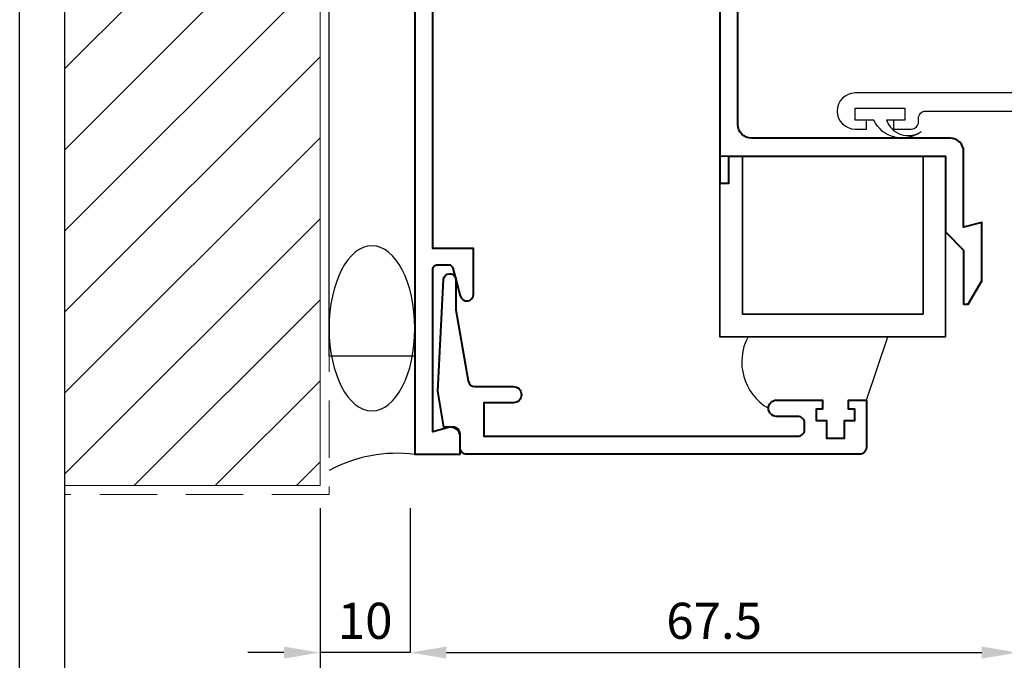
# Model space of a CAD drawing. Extents: x 182 to 3647, y -4884 to -3344.
# Drawn here: x 459 to 568, y -3842 to -3771 of the extents above; entities that cross this region are included whole.
import ezdxf

# ---------------------------------------------------------------- set-up
doc = ezdxf.new("R2010")
doc.units = 0
doc.linetypes.add('HIDDEN', pattern=[9.525, 6.35, -3.175])
doc.layers.get('DEFPOINTS').update_dxf_attribs({"color": 5, "linetype": 'CONTINUOUS'})
for name, color, linetype in [('28-30732', 3, 'CONTINUOUS'), ('BORDER', 6, 'CONTINUOUS'), ('SCREW', 2, 'CONTINUOUS')]:
    doc.layers.add(name, color=color, linetype=linetype)
for name, color, linetype, lineweight in [('TCL01 thick', 6, 'CONTINUOUS', 20), ('TCL02 thin', 1, 'CONTINUOUS', 25), ('TCL07dim', 7, 'CONTINUOUS', 20), ('TCL09 extrusion', 3, 'CONTINUOUS', 40), ('TCL10 parts', 2, 'CONTINUOUS', 35)]:
    doc.layers.add(name, color=color, linetype=linetype, lineweight=lineweight)
doc.styles.get("Standard").update_dxf_attribs({"font": 'isocpeur.ttf', "width": 0.8})
doc.dimstyles.new('1-2', dxfattribs={"dimtxt": 4, "dimasz": 4, "dimexe": 0, "dimexo": 4, "dimgap": 1, "dimtad": 1, "dimdec": 1, "dimrnd": 0.5, "dimdsep": 46, "dimtxsty": 'Standard', "dimcen": 2.5, "dimadec": 1, "dimazin": 3, "dimtfac": 1, "dimtdec": 1, "dimtmove": 0, "dimatfit": 3, "dimfxl": 1, "dimarcsym": 0})

# ---------------------------------------------------------------- blocks, each defined once
blk = doc.blocks.new('BOARDER - SYSTEM MODEL')
at = {"layer": 'BORDER', "color": 6}
blk.add_lwpolyline([(1191.47, -751.87), (2002.47, -751.87), (2002.47, -1326.87), (1191.47, -1326.87)], close=True, dxfattribs=at)
at = {"layer": 'DEFPOINTS', "color": 0}
blk.add_lwpolyline([(1196.47, -756.87), (1997.47, -756.87), (1997.47, -1321.87), (1196.47, -1321.87)], close=True, dxfattribs=at)
blk = doc.blocks.new('*D52')
at = {"layer": 'DEFPOINTS', "color": 0, "transparency": 16777216}
for p in [(492.46, -3821.42), (660.23, -3821.42), (660.23, -3851.42)]:
    blk.add_point(p, dxfattribs=at)
at = {"layer": 'TCL07dim', "color": 0, "linetype": 'ByBlock', "lineweight": -2, "transparency": 16777216}
for p, q in [((492.46, -3825.42), (492.46, -3851.42)), ((660.23, -3825.42), (660.23, -3851.42)), ((496.46, -3851.42), (660.23, -3851.42))]:
    blk.add_line(p, q, dxfattribs=at)
at = {"layer": 'TCL07dim', "color": 0, "transparency": 16777216}
blk.add_solid([(496.46, -3850.75), (496.46, -3852.09), (492.46, -3851.42)], dxfattribs=at)
blk = doc.blocks.new('_None')
blk = doc.blocks.new('*D53')
at = {"layer": 'DEFPOINTS', "color": 0, "transparency": 16777216}
for p in [(502.46, -3821.42), (569.73, -3821.42), (569.73, -3841.42)]:
    blk.add_point(p, dxfattribs=at)
at = {"layer": 'TCL07dim', "color": 0, "linetype": 'ByBlock', "lineweight": -2, "transparency": 16777216}
for p, q in [((502.46, -3825.42), (502.46, -3841.42)), ((569.73, -3825.42), (569.73, -3841.42)), ((506.46, -3841.42), (565.73, -3841.42))]:
    blk.add_line(p, q, dxfattribs=at)
at = {"layer": 'TCL07dim', "color": 0, "transparency": 16777216}
for points in [[(506.46, -3840.75), (506.46, -3842.09), (502.46, -3841.42)], [(565.73, -3840.75), (565.73, -3842.09), (569.73, -3841.42)]]:
    blk.add_solid(points, dxfattribs=at)
at = {"layer": 'TCL07dim', "color": 0, "transparency": 16777216, "insert": (536.1, -3838.42), "char_height": 4, "attachment_point": 5, "bg_fill": 3, "box_fill_scale": 1.1, "bg_fill_color": 256, "bg_fill_true_color": 13158600, "bg_fill_transparency": 0}
blk.add_mtext('67.5', dxfattribs=at)
blk = doc.blocks.new('*D119')
at = {"layer": 'DEFPOINTS', "color": 0, "transparency": 16777216}
for p in [(492.46, -3833.42), (502.46, -3833.42), (492.46, -3841.42)]:
    blk.add_point(p, dxfattribs=at)
at = {"layer": 'TCL07dim', "color": 0, "linetype": 'ByBlock', "lineweight": -2, "transparency": 16777216}
for p, q in [((492.46, -3837.42), (492.46, -3841.42)), ((502.46, -3837.42), (502.46, -3841.42)), ((488.46, -3841.42), (484.46, -3841.42)), ((502.46, -3841.42), (492.46, -3841.42)), ((506.46, -3841.42), (510.46, -3841.42))]:
    blk.add_line(p, q, dxfattribs=at)
at = {"layer": 'TCL07dim', "color": 0, "transparency": 16777216}
for points in [[(488.46, -3840.75), (488.46, -3842.09), (492.46, -3841.42)], [(506.46, -3840.75), (506.46, -3842.09), (502.46, -3841.42)]]:
    blk.add_solid(points, dxfattribs=at)
at = {"layer": 'TCL07dim', "color": 0, "transparency": 16777216, "insert": (497.46, -3838.42), "char_height": 4, "attachment_point": 5, "bg_fill": 3, "box_fill_scale": 1.1, "bg_fill_color": 256, "bg_fill_true_color": 13158600, "bg_fill_transparency": 0}
blk.add_mtext('10', dxfattribs=at)

msp = doc.modelspace()

# ---------------------------------------------------------------- hatches: boundary and pattern name
at = {"layer": 'TCL02 thin'}
h = msp.add_hatch(dxfattribs=at)
h.set_pattern_fill('ANSI31', color=256, scale=2)
h.set_pattern_definition([(45, (-2222.197, 290.0333), (-4.490128, 4.490128), [])])
h.paths.add_polyline_path([(492.46, -3651.57), (464.2, -3651.57), (464.2, -3822.92), (492.46, -3822.92)])

# ---------------------------------------------------------------- linework, layer by layer
at = {"layer": '28-30732'}
msp.add_lwpolyline([(577.73, -3779.42), (551.73, -3779.42, 1), (551.73, -3783.42), (552.98, -3783.42), (552.98, -3782.42), (551.73, -3782.42), (551.73, -3781.12), (557.23, -3781.12), (557.23, -3782.42), (555.98, -3782.42), (555.98, -3783.42), (557.93, -3783.42, 0.414214), (558.73, -3782.62), (558.73, -3782.22, -0.414214), (559.53, -3781.42), (575.73, -3781.42)], format="xyb", dxfattribs=at)
at = {"layer": 'DEFPOINTS', "color": 0}
msp.add_lwpolyline([(464.2, -3379.47), (1265.2, -3379.47), (1265.2, -3944.47), (464.2, -3944.47)], close=True, dxfattribs=at)
at = {"layer": 'SCREW'}
msp.add_lwpolyline([(559.03, -3783.71, -0.478324), (553.78, -3782.42), (551.73, -3782.42), (551.73, -3781.12), (557.23, -3781.12), (557.23, -3782.42), (555.18, -3782.42, 0.492787)], format="xyb", close=True, dxfattribs=at)
at = {"layer": 'TCL01 thick'}
msp.add_lwpolyline([(492.46, -3651.57), (492.46, -3822.92), (464.2, -3822.92)], dxfattribs=at)
at = {"layer": 'TCL01 thick', "color": 5, "linetype": 'HIDDEN'}
msp.add_lwpolyline([(493.46, -3651.57), (493.46, -3823.92), (464.2, -3823.92)], dxfattribs=at)
at = {"layer": 'TCL02 thin'}
msp.add_line((552.96, -3813.45), (555.35, -3806.42), dxfattribs=at)
msp.add_lwpolyline([(502.96, -3808.59), (493.46, -3808.59), (493.46, -3711.07), (502.96, -3711.07)], close=True, dxfattribs=at)
msp.add_arc((545.12, -3809.21), 5.96, 152.13, 239.7202, dxfattribs=at)
at = {"layer": 'TCL02 thin', "extrusion": (0, 0, -1)}
msp.add_ellipse((498.21, -3805.5), major_axis=(0, 9.15), ratio=0.519394, dxfattribs=at)
at = {"layer": 'TCL09 extrusion'}
for points in [[(502.96, -3702.45), (502.96, -3786.05), (502.96, -3812.65), (502.96, -3819.45), (507.96, -3819.45), (507.96, -3817.46, 0.493145), (506.7, -3816.49), (504.96, -3816.95), (504.96, -3798.95, -0.414214), (505.46, -3798.45), (506.68, -3798.45, -0.339454), (507.16, -3798.82), (507.99, -3801.9, 0.876981), (509.46, -3801.7), (509.46, -3796.65), (504.96, -3796.65), (504.96, -3796.65), (504.96, -3789.25), (504.96, -3706.45, -0.414214)], [(536.73, -3711.42), (536.73, -3784.12), (536.73, -3789.42), (537.73, -3789.42), (537.73, -3786.42), (561.73, -3786.42), (561.73, -3794.82), (563.73, -3796.82), (563.73, -3802.82), (564.23, -3802.82), (565.73, -3800.22), (565.73, -3793.76), (563.73, -3794.29), (563.73, -3785.92, 0.414214), (562.23, -3784.42), (540.23, -3784.42, -0.414214), (538.73, -3782.92), (538.73, -3715.42, -0.414214)]]:
    msp.add_lwpolyline(points, format="xyb", dxfattribs=at)
msp.add_lwpolyline([(508.71, -3819.45, -0.414214), (507.96, -3818.7), (507.96, -3817.2, 0.414214), (507.21, -3816.45), (506.16, -3816.45), (505.51, -3812.45), (506.13, -3800.09, -0.399656), (506.8, -3799.45), (506.84, -3799.45, -0.414214), (507.51, -3800.12), (507.51, -3803.45), (508.87, -3811.33, 0.365012), (509.61, -3811.95), (513.86, -3811.95, -1), (513.86, -3813.75), (510.59, -3813.75), (510.59, -3817.45), (545.36, -3817.45, 0.414214), (546.11, -3816.7), (546.11, -3816, 0.414214), (545.36, -3815.25), (543.01, -3815.25, -1), (543.01, -3813.45), (548.09, -3813.45), (548.09, -3814.45), (547.39, -3814.45), (547.39, -3815.7), (548.54, -3815.7), (548.54, -3817.65), (550.54, -3817.65), (550.54, -3815.7), (551.69, -3815.7), (551.69, -3814.45), (550.99, -3814.45), (550.99, -3813.45), (552.96, -3813.45), (552.96, -3818.7, -0.414214), (552.21, -3819.45)], format="xyb", close=True, dxfattribs=at)
at = {"layer": 'TCL10 parts'}
msp.add_lwpolyline([(559.23, -3786.42), (559.23, -3803.92), (539.23, -3803.92), (539.23, -3786.42), (536.73, -3786.42), (536.73, -3806.42), (561.73, -3806.42), (561.73, -3786.42)], close=True, dxfattribs=at)

# ---------------------------------------------------------------- block references
at = {"layer": 'TCL02 thin', "color": 0}
msp.add_blockref('BOARDER - SYSTEM MODEL', (-732.27, -2622.6), dxfattribs=at)

# ---------------------------------------------------------------- dimensions: what is measured, and where the dimension line sits
at = {"layer": 'TCL07dim'}
dim = msp.add_linear_dim(base=(660.23, -3851.42), p1=(492.46, -3821.42), p2=(660.23, -3821.42), text=' ', dimstyle='1-2', override={"dimblk2": 'None', "dimsah": 1, "dimtmove": 1, "dimtfill": 1, "dimarcsym": 1}, dxfattribs=at)
dim.commit()
dim.dimension.update_dxf_attribs({"geometry": '*D52', "text_midpoint": (578.35, -3851.42)})

# ---------------------------------------------------------------- next in the draw order: dimensions: what is measured, and where the dimension line sits
dim = msp.add_linear_dim(base=(569.73, -3841.42), p1=(502.46, -3821.42), p2=(569.73, -3821.42), dimstyle='1-2', override={"dimtfill": 1, "dimarcsym": 1}, dxfattribs=at)
dim.commit()
dim.dimension.update_dxf_attribs({"geometry": '*D53', "text_midpoint": (536.1, -3838.42)})

# ---------------------------------------------------------------- next in the draw order: linework, layer by layer
at = {"layer": 'TCL02 thin'}
msp.add_arc((501.01, -3835.35), 16.01, 83.0163, 118.1435, dxfattribs=at)

# ---------------------------------------------------------------- next in the draw order: dimensions: what is measured, and where the dimension line sits
at = {"layer": 'TCL07dim'}
dim = msp.add_linear_dim(base=(492.46, -3841.42), p1=(502.46, -3833.42), p2=(492.46, -3833.42), dimstyle='1-2', override={"dimtfill": 1, "dimarcsym": 1}, dxfattribs=at)
dim.commit()
dim.dimension.update_dxf_attribs({"geometry": '*D119', "text_midpoint": (497.46, -3838.42)})

doc.saveas('drawing.dxf')
